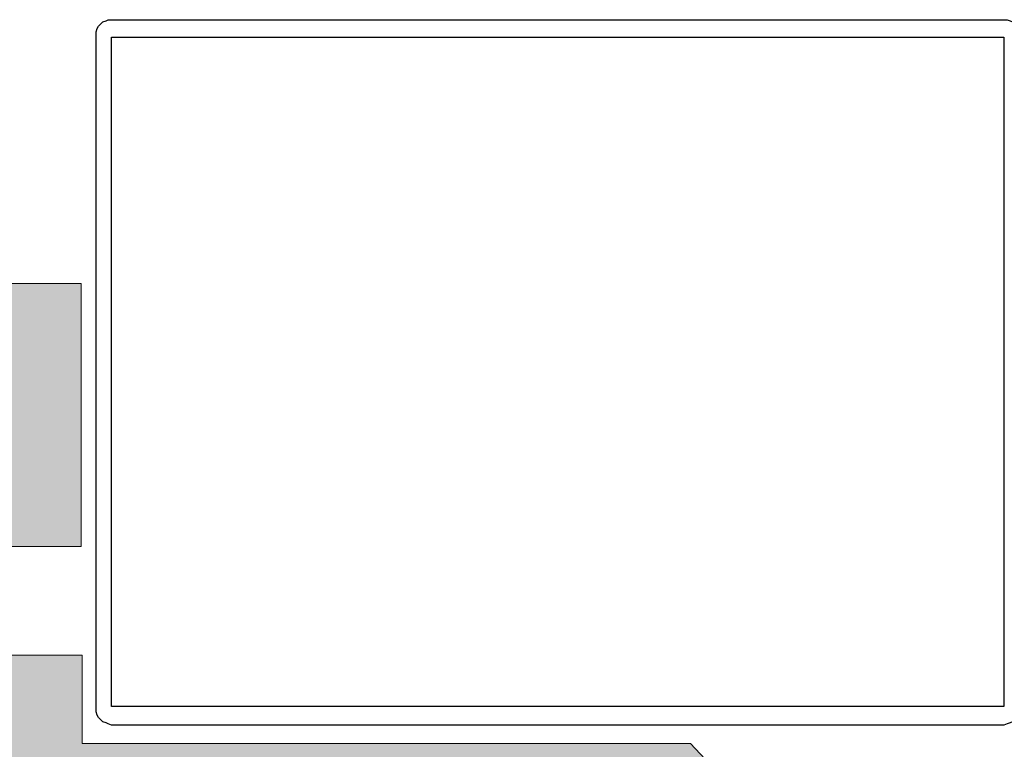
# Model space of a CAD drawing. Units: inches. Extents: x 7 to 849, y -294 to -11.
# Drawn here: x 346 to 370, y -231 to -213 of the extents above; entities that cross this region are included whole.
import ezdxf

# ---------------------------------------------------------------- set-up
doc = ezdxf.new("R2010")
doc.units = ezdxf.units.IN
doc.header["$MEASUREMENT"] = 0
doc.layers.add('front and top', color=7, linetype='Continuous')
doc.layers.add('labels', color=7, linetype='Continuous')

# ---------------------------------------------------------------- blocks, each defined once
blk = doc.blocks.new('block 39')
at = {"layer": 'labels', "true_color": 0x231f20}
h = blk.add_hatch(color=250, dxfattribs=at)
h.dxf.hatch_style = 2
h.paths.add_polyline_path([(347.511, -219.456), (347.511, -225.753), (342.791, -225.753), (340.364, -221.569), (341.521, -219.456)])
h = blk.add_hatch(color=250, dxfattribs=at)
h.dxf.hatch_style = 2
edge = h.paths.add_edge_path()
edge.add_spline(control_points=[(344.241, -228.353), (344.752, -228.353), (345.634, -228.353), (347.539, -228.35), (347.539, -228.35), (347.535, -230.466), (347.535, -230.466), (347.535, -230.466), (362.095, -230.466), (362.095, -230.466), (362.095, -230.466), (366.014, -234.643), (366.014, -234.643), (366.014, -234.643), (341.422, -234.643), (341.422, -234.643), (341.422, -234.643), (344.741, -229.002), (344.741, -229.002), (344.741, -229.002), (344.241, -228.353), (344.241, -228.353)], knot_values=[0, 0, 0, 0, 1, 1, 1, 2, 2, 2, 3, 3, 3, 4, 4, 4, 5, 5, 5, 6, 6, 6, 7, 7, 7, 7], degree=3, periodic=1)
at = {"layer": 'labels', "lineweight": 0}
blk.add_lwpolyline([(347.511, -219.456), (347.511, -225.753), (342.791, -225.753), (340.364, -221.569), (341.521, -219.456), (347.511, -219.456)], dxfattribs=at)
blk.add_open_spline([(344.241, -228.353), (344.752, -228.353), (345.634, -228.353), (347.539, -228.35), (347.539, -228.35), (347.535, -230.466), (347.535, -230.466), (347.535, -230.466), (362.095, -230.466), (362.095, -230.466), (362.095, -230.466), (366.014, -234.643), (366.014, -234.643), (366.014, -234.643), (341.422, -234.643), (341.422, -234.643), (341.422, -234.643), (344.741, -229.002), (344.741, -229.002), (344.741, -229.002), (344.241, -228.353), (344.241, -228.353)], degree=3, knots=[0, 0, 0, 0, 1, 1, 1, 2, 2, 2, 3, 3, 3, 4, 4, 4, 5, 5, 5, 6, 6, 6, 7, 7, 7, 7], dxfattribs=at)
blk = doc.blocks.new('block 40')
at = {"layer": 'labels', "lineweight": 0}
blk.add_lwpolyline([(347.511, -219.456), (347.511, -225.753), (342.791, -225.753), (340.364, -221.569), (341.521, -219.456), (347.511, -219.456)], dxfattribs=at)
blk.add_open_spline([(341.422, -234.643), (341.422, -234.643), (344.741, -229.002), (344.741, -229.002), (344.741, -229.002), (344.241, -228.353), (344.241, -228.353), (344.752, -228.353), (345.634, -228.353), (347.539, -228.35), (347.539, -228.35), (347.535, -230.466), (347.535, -230.466), (347.535, -230.466), (362.095, -230.466), (362.095, -230.466), (362.095, -230.466), (366.014, -234.643), (366.014, -234.643), (366.014, -234.643), (341.422, -234.643), (341.422, -234.643)], degree=3, knots=[0, 0, 0, 0, 1, 1, 1, 2, 2, 2, 3, 3, 3, 4, 4, 4, 5, 5, 5, 6, 6, 6, 7, 7, 7, 7], dxfattribs=at)
blk = doc.blocks.new('block 38')
at = {"layer": 'labels'}
for name in ['block 39', 'block 40']:
    blk.add_blockref(name, (0, 0), dxfattribs=at)
blk = doc.blocks.new('block 37')
at = {"layer": 'labels'}
blk.add_blockref('block 38', (0, 0), dxfattribs=at)

msp = doc.modelspace()

# ---------------------------------------------------------------- linework, layer by layer
at = {"layer": 'front and top', "color": 18, "lineweight": 25, "true_color": 0x010101}
for points in [[(347.873, -213.51), (347.873, -213.431), (347.899, -213.353), (347.925, -213.3), (347.977, -213.248), (348.03, -213.196), (348.108, -213.17), (348.161, -213.143), (348.239, -213.143)], [(348.239, -213.143), (369.592, -213.143)], [(369.592, -213.143), (369.67, -213.143), (369.749, -213.17), (369.801, -213.196), (369.853, -213.248), (369.906, -213.3), (369.932, -213.353), (369.958, -213.431), (369.984, -213.51)], [(347.873, -229.629), (347.873, -213.51)], [(348.239, -213.562), (369.592, -213.562)], [(348.239, -229.576), (348.239, -213.562)], [(369.592, -213.562), (369.592, -229.576)], [(348.239, -230.021), (348.161, -229.995), (348.108, -229.969), (348.03, -229.943), (347.977, -229.89), (347.925, -229.838), (347.899, -229.786), (347.873, -229.707), (347.873, -229.629)], [(369.592, -229.576), (348.239, -229.576)], [(369.984, -229.629), (369.958, -229.707), (369.932, -229.786), (369.906, -229.838), (369.853, -229.89), (369.801, -229.943), (369.749, -229.969), (369.67, -229.995), (369.592, -230.021)], [(369.592, -230.021), (348.239, -230.021)]]:
    msp.add_lwpolyline(points, dxfattribs=at)

# ---------------------------------------------------------------- block references
at = {"layer": 'labels'}
msp.add_blockref('block 37', (0, 0), dxfattribs=at)

doc.saveas('drawing.dxf')
